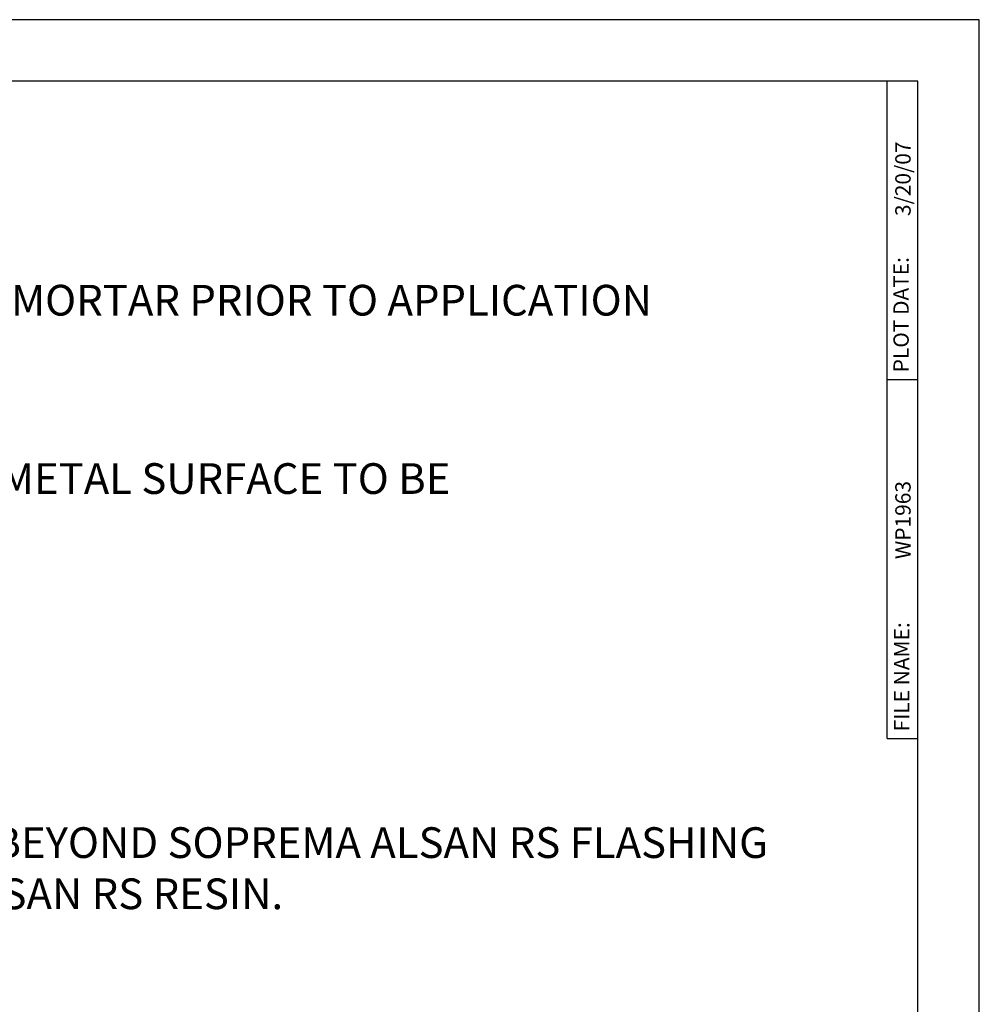
# Model space of a CAD drawing. Extents: x 0 to 11, y 0 to 8.5.
# Drawn here: x 7.1 to 11, y 4.5 to 8.5 of the extents above; entities that cross this region are included whole.
import ezdxf

# ---------------------------------------------------------------- set-up
doc = ezdxf.new("R2010")
doc.units = 0
doc.header["$LTSCALE"] = 0.5
doc.header["$MEASUREMENT"] = 0
for name, color, linetype in [('BORDER', 245, 'CONTINUOUS'), ('BORDERTXT', 42, 'CONTINUOUS'), ('TEXT', 30, 'CONTINUOUS')]:
    doc.layers.add(name, color=color, linetype=linetype)
doc.styles.add('ROMANS', font='romans.shx', dxfattribs={"height": 0.125})

# ---------------------------------------------------------------- blocks, each defined once
blk = doc.blocks.new('BORDER')
at = {"layer": 'BORDER', "color": 247}
for p, q in [((0.25, 8.249999999999998), (-10.75, 8.249999999999998)), ((0.25, -0.2500000000000004), (0.25, 8.249999999999998))]:
    blk.add_line(p, q, dxfattribs=at)
at = {"layer": 'BORDER'}
for p, q in [((0, 7.999999999999998), (-10.5, 7.999999999999998)), ((-0.125, 5.323909621075181), (-0.125, 7.999999999999998)), ((0, -4.440892098500626e-16), (0, 7.999999999999998)), ((0, 5.323909621075181), (0, 7.999999999999998)), ((0, 6.78462987695236), (-0.125, 6.78462987695236)), ((-0.125, 5.323909621075181), (0, 5.323909621075181))]:
    blk.add_line(p, q, dxfattribs=at)
at = {"layer": 'BORDER', "style": 'ROMANS'}
for s, p in [('PLOT DATE:', (-0.03702595359306216, 6.814621918496625)), ('FILE NAME:', (-0.03455828974464481, 5.353197623030455))]:
    blk.add_text(s, height=0.0625, rotation=90, dxfattribs=at).set_placement(p)
at = {"layer": 'BORDERTXT', "style": 'ROMANS'}
for tag, p in [('DATE', (-0.0293653020864113, 7.450735320914626)), ('NAME', (-0.0293653020864113, 6.054378303558318))]:
    blk.add_attdef(tag, p, '', height=0.0625, rotation=90, dxfattribs=at)

msp = doc.modelspace()

# ---------------------------------------------------------------- block references
at = {"layer": 'BORDERTXT'}
msp.add_blockref('BORDER', (10.75, 0.2500000000000004), dxfattribs=at).add_auto_attribs({'NAME': 'WP1963', 'DATE': '3/20/07'})

# ---------------------------------------------------------------- texts
at = {"layer": 'TEXT', "char_height": 0.125, "attachment_point": 1, "style": 'ROMANS'}
for s, insert, width in [('PREPARE, LEVEL & PATCH SUBSTRATE W/ PATCHING MORTAR PRIOR TO APPLICATION OF SOPREMA ALSAN RS PRIMER & MEMBRANE (TYP.)', (2.852341436684412, 7.420799393886586), 6.949150520243911), ('IRREGULAR PENETRATION POWER TOOL CLEAN METAL SURFACE TO BE FLASHED PER SSPC-SP3.', (3.194169161487785, 6.694838313168184), 6.083490176663172), ('SURFACE PREP MAX. 1/8" BEYOND SOPREMA ALSAN RS FLASHING COVERED W/ SOPREMA ALSAN RS RESIN.', (4.946902955241136, 5.213057985483804), 5.692025178805963)]:
    msp.add_mtext(s, dxfattribs=dict(at, insert=insert, width=width))

doc.saveas('drawing.dxf')
